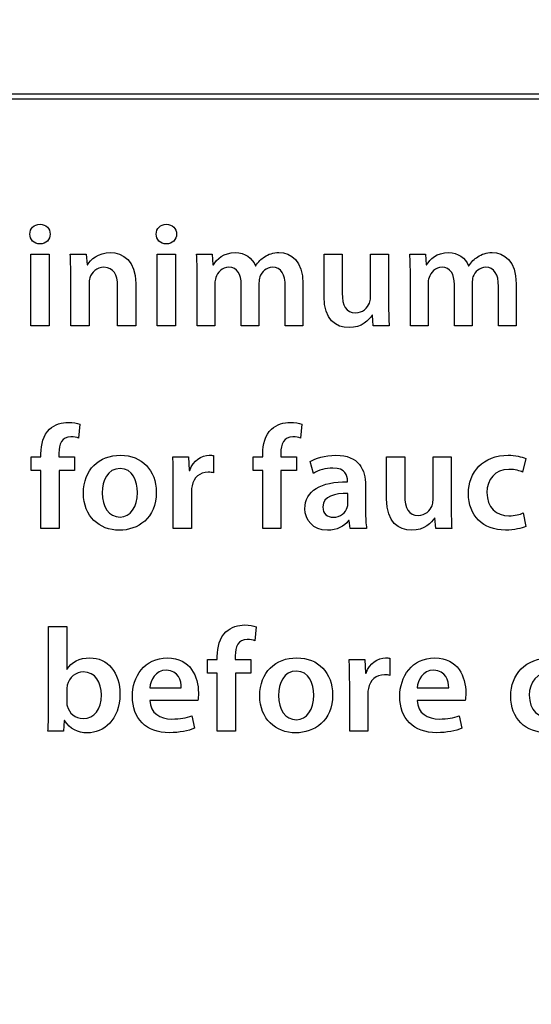
# Model space of a CAD drawing. Units: millimetres. Extents: x 94 to 974, y 102 to 692.
# Drawn here: x 162 to 201, y 468 to 542 of the extents above; entities that cross this region are included whole.
import ezdxf

# ---------------------------------------------------------------- set-up
doc = ezdxf.new("R2010")
doc.units = ezdxf.units.MM
doc.header["$LTSCALE"] = 1.5
doc.header["$MEASUREMENT"] = 0

msp = doc.modelspace()

# ---------------------------------------------------------------- linework, layer by layer
at = {"lineweight": -3}
for points, knots in [([(94.358, 691.572), (94.358, 691.572), (974.358, 691.572), (974.358, 691.572), (974.358, 691.572), (974.358, 691.572), (974.358, 101.572), (974.358, 101.572), (974.358, 101.572), (974.358, 101.572), (94.358, 101.572), (94.358, 101.572), (94.358, 101.572), (94.358, 101.572), (94.358, 691.572), (94.358, 691.572)], [0, 0, 0, 0, 0.25, 0.25, 0.25, 0.25, 0.5, 0.5, 0.5, 0.5, 0.75, 0.75, 0.75, 0.75, 1, 1, 1, 1]), ([(114.359, 535.945), (114.359, 535.945), (294.783, 535.945), (294.783, 535.945), (294.783, 535.945), (294.783, 535.945), (294.783, 535.593), (294.783, 535.593), (294.783, 535.593), (294.783, 535.593), (114.359, 535.593), (114.359, 535.593), (114.359, 535.593), (114.359, 535.593), (114.359, 535.945), (114.359, 535.945)], [0, 0, 0, 0, 0.25, 0.25, 0.25, 0.25, 0.5, 0.5, 0.5, 0.5, 0.75, 0.75, 0.75, 0.75, 1, 1, 1, 1]), ([(163.964, 526.193), (163.511, 526.193), (163.202, 525.873), (163.202, 525.454), (163.202, 525.454), (163.202, 525.046), (163.5, 524.726), (163.953, 524.726), (163.953, 524.726), (164.427, 524.726), (164.725, 525.046), (164.725, 525.454), (164.725, 525.454), (164.714, 525.873), (164.427, 526.193), (163.964, 526.193)], [0, 0, 0, 0, 0.25, 0.25, 0.25, 0.25, 0.5, 0.5, 0.5, 0.5, 0.75, 0.75, 0.75, 0.75, 1, 1, 1, 1]), ([(173.43, 526.193), (172.977, 526.193), (172.669, 525.873), (172.669, 525.454), (172.669, 525.454), (172.669, 525.046), (172.966, 524.726), (173.419, 524.726), (173.419, 524.726), (173.894, 524.726), (174.191, 525.046), (174.191, 525.454), (174.191, 525.454), (174.181, 525.873), (173.894, 526.193), (173.43, 526.193)], [0, 0, 0, 0, 0.25, 0.25, 0.25, 0.25, 0.5, 0.5, 0.5, 0.5, 0.75, 0.75, 0.75, 0.75, 1, 1, 1, 1]), ([(164.648, 523.953), (164.648, 523.953), (163.279, 523.953), (163.279, 523.953), (163.279, 523.953), (163.279, 523.953), (163.279, 518.579), (163.279, 518.579), (163.279, 518.579), (163.279, 518.579), (164.648, 518.579), (164.648, 518.579), (164.648, 518.579), (164.648, 518.579), (164.648, 523.953), (164.648, 523.953)], [0, 0, 0, 0, 0.25, 0.25, 0.25, 0.25, 0.5, 0.5, 0.5, 0.5, 0.75, 0.75, 0.75, 0.75, 1, 1, 1, 1]), ([(166.269, 518.579), (166.269, 518.579), (167.638, 518.579), (167.638, 518.579), (167.638, 518.579), (167.638, 518.579), (167.638, 521.735), (167.638, 521.735), (167.638, 521.735), (167.638, 521.89), (167.649, 522.055), (167.693, 522.177), (167.693, 522.177), (167.836, 522.585), (168.212, 522.971), (168.752, 522.971), (168.752, 522.971), (169.492, 522.971), (169.779, 522.386), (169.779, 521.614), (169.779, 521.614), (169.779, 521.614), (169.779, 518.579), (169.779, 518.579), (169.779, 518.579), (169.779, 518.579), (171.136, 518.579), (171.136, 518.579), (171.136, 518.579), (171.136, 518.579), (171.136, 521.768), (171.136, 521.768), (171.136, 521.768), (171.136, 523.468), (170.165, 524.075), (169.227, 524.075), (169.227, 524.075), (168.333, 524.075), (167.748, 523.567), (167.516, 523.148), (167.516, 523.148), (167.516, 523.148), (167.483, 523.148), (167.483, 523.148), (167.483, 523.148), (167.483, 523.148), (167.417, 523.953), (167.417, 523.953), (167.417, 523.953), (167.417, 523.953), (166.225, 523.953), (166.225, 523.953), (166.225, 523.953), (166.258, 523.49), (166.269, 522.971), (166.269, 522.353), (166.269, 522.353), (166.269, 522.353), (166.269, 518.579), (166.269, 518.579)], [0, 0, 0, 0, 0.066667, 0.066667, 0.066667, 0.066667, 0.133333, 0.133333, 0.133333, 0.133333, 0.2, 0.2, 0.2, 0.2, 0.266667, 0.266667, 0.266667, 0.266667, 0.333333, 0.333333, 0.333333, 0.333333, 0.4, 0.4, 0.4, 0.4, 0.466667, 0.466667, 0.466667, 0.466667, 0.533333, 0.533333, 0.533333, 0.533333, 0.6, 0.6, 0.6, 0.6, 0.666667, 0.666667, 0.666667, 0.666667, 0.733333, 0.733333, 0.733333, 0.733333, 0.8, 0.8, 0.8, 0.8, 0.866667, 0.866667, 0.866667, 0.866667, 0.933333, 0.933333, 0.933333, 0.933333, 1, 1, 1, 1]), ([(174.114, 523.953), (174.114, 523.953), (172.746, 523.953), (172.746, 523.953), (172.746, 523.953), (172.746, 523.953), (172.746, 518.579), (172.746, 518.579), (172.746, 518.579), (172.746, 518.579), (174.114, 518.579), (174.114, 518.579), (174.114, 518.579), (174.114, 518.579), (174.114, 523.953), (174.114, 523.953)], [0, 0, 0, 0, 0.25, 0.25, 0.25, 0.25, 0.5, 0.5, 0.5, 0.5, 0.75, 0.75, 0.75, 0.75, 1, 1, 1, 1]), ([(175.736, 518.579), (175.736, 518.579), (177.06, 518.579), (177.06, 518.579), (177.06, 518.579), (177.06, 518.579), (177.06, 521.757), (177.06, 521.757), (177.06, 521.757), (177.06, 521.912), (177.082, 522.066), (177.137, 522.199), (177.137, 522.199), (177.259, 522.574), (177.601, 522.971), (178.108, 522.971), (178.108, 522.971), (178.737, 522.971), (179.035, 522.442), (179.035, 521.691), (179.035, 521.691), (179.035, 521.691), (179.035, 518.579), (179.035, 518.579), (179.035, 518.579), (179.035, 518.579), (180.359, 518.579), (180.359, 518.579), (180.359, 518.579), (180.359, 518.579), (180.359, 521.801), (180.359, 521.801), (180.359, 521.801), (180.359, 521.956), (180.392, 522.121), (180.426, 522.254), (180.426, 522.254), (180.569, 522.64), (180.911, 522.971), (181.375, 522.971), (181.375, 522.971), (182.026, 522.971), (182.335, 522.442), (182.335, 521.548), (182.335, 521.548), (182.335, 521.548), (182.335, 518.579), (182.335, 518.579), (182.335, 518.579), (182.335, 518.579), (183.659, 518.579), (183.659, 518.579), (183.659, 518.579), (183.659, 518.579), (183.659, 521.746), (183.659, 521.746), (183.659, 521.746), (183.659, 523.468), (182.754, 524.075), (181.86, 524.075), (181.86, 524.075), (181.419, 524.075), (181.077, 523.964), (180.779, 523.755), (180.779, 523.755), (180.525, 523.6), (180.304, 523.379), (180.117, 523.082), (180.117, 523.082), (180.117, 523.082), (180.095, 523.082), (180.095, 523.082), (180.095, 523.082), (179.863, 523.677), (179.311, 524.075), (178.605, 524.075), (178.605, 524.075), (177.7, 524.075), (177.214, 523.578), (176.95, 523.159), (176.95, 523.159), (176.95, 523.159), (176.917, 523.159), (176.917, 523.159), (176.917, 523.159), (176.917, 523.159), (176.861, 523.953), (176.861, 523.953), (176.861, 523.953), (176.861, 523.953), (175.692, 523.953), (175.692, 523.953), (175.692, 523.953), (175.725, 523.49), (175.736, 522.971), (175.736, 522.353), (175.736, 522.353), (175.736, 522.353), (175.736, 518.579), (175.736, 518.579)], [0, 0, 0, 0, 0.04, 0.04, 0.04, 0.04, 0.08, 0.08, 0.08, 0.08, 0.12, 0.12, 0.12, 0.12, 0.16, 0.16, 0.16, 0.16, 0.2, 0.2, 0.2, 0.2, 0.24, 0.24, 0.24, 0.24, 0.28, 0.28, 0.28, 0.28, 0.32, 0.32, 0.32, 0.32, 0.36, 0.36, 0.36, 0.36, 0.4, 0.4, 0.4, 0.4, 0.44, 0.44, 0.44, 0.44, 0.48, 0.48, 0.48, 0.48, 0.52, 0.52, 0.52, 0.52, 0.56, 0.56, 0.56, 0.56, 0.6, 0.6, 0.6, 0.6, 0.64, 0.64, 0.64, 0.64, 0.68, 0.68, 0.68, 0.68, 0.72, 0.72, 0.72, 0.72, 0.76, 0.76, 0.76, 0.76, 0.8, 0.8, 0.8, 0.8, 0.84, 0.84, 0.84, 0.84, 0.88, 0.88, 0.88, 0.88, 0.92, 0.92, 0.92, 0.92, 0.96, 0.96, 0.96, 0.96, 1, 1, 1, 1]), ([(190.069, 523.953), (190.069, 523.953), (188.711, 523.953), (188.711, 523.953), (188.711, 523.953), (188.711, 523.953), (188.711, 520.709), (188.711, 520.709), (188.711, 520.709), (188.711, 520.555), (188.678, 520.411), (188.634, 520.29), (188.634, 520.29), (188.491, 519.947), (188.138, 519.561), (187.597, 519.561), (187.597, 519.561), (186.88, 519.561), (186.593, 520.135), (186.593, 521.029), (186.593, 521.029), (186.593, 521.029), (186.593, 523.953), (186.593, 523.953), (186.593, 523.953), (186.593, 523.953), (185.235, 523.953), (185.235, 523.953), (185.235, 523.953), (185.235, 523.953), (185.235, 520.797), (185.235, 520.797), (185.235, 520.797), (185.235, 519.043), (186.129, 518.458), (187.111, 518.458), (187.111, 518.458), (188.071, 518.458), (188.601, 519.009), (188.833, 519.396), (188.833, 519.396), (188.833, 519.396), (188.855, 519.396), (188.855, 519.396), (188.855, 519.396), (188.855, 519.396), (188.921, 518.579), (188.921, 518.579), (188.921, 518.579), (188.921, 518.579), (190.113, 518.579), (190.113, 518.579), (190.113, 518.579), (190.091, 519.021), (190.069, 519.55), (190.069, 520.19), (190.069, 520.19), (190.069, 520.19), (190.069, 523.953), (190.069, 523.953)], [0, 0, 0, 0, 0.066667, 0.066667, 0.066667, 0.066667, 0.133333, 0.133333, 0.133333, 0.133333, 0.2, 0.2, 0.2, 0.2, 0.266667, 0.266667, 0.266667, 0.266667, 0.333333, 0.333333, 0.333333, 0.333333, 0.4, 0.4, 0.4, 0.4, 0.466667, 0.466667, 0.466667, 0.466667, 0.533333, 0.533333, 0.533333, 0.533333, 0.6, 0.6, 0.6, 0.6, 0.666667, 0.666667, 0.666667, 0.666667, 0.733333, 0.733333, 0.733333, 0.733333, 0.8, 0.8, 0.8, 0.8, 0.866667, 0.866667, 0.866667, 0.866667, 0.933333, 0.933333, 0.933333, 0.933333, 1, 1, 1, 1]), ([(191.701, 518.579), (191.701, 518.579), (193.025, 518.579), (193.025, 518.579), (193.025, 518.579), (193.025, 518.579), (193.025, 521.757), (193.025, 521.757), (193.025, 521.757), (193.025, 521.912), (193.047, 522.066), (193.102, 522.199), (193.102, 522.199), (193.224, 522.574), (193.566, 522.971), (194.073, 522.971), (194.073, 522.971), (194.702, 522.971), (195, 522.442), (195, 521.691), (195, 521.691), (195, 521.691), (195, 518.579), (195, 518.579), (195, 518.579), (195, 518.579), (196.324, 518.579), (196.324, 518.579), (196.324, 518.579), (196.324, 518.579), (196.324, 521.801), (196.324, 521.801), (196.324, 521.801), (196.324, 521.956), (196.357, 522.121), (196.391, 522.254), (196.391, 522.254), (196.534, 522.64), (196.876, 522.971), (197.34, 522.971), (197.34, 522.971), (197.991, 522.971), (198.3, 522.442), (198.3, 521.548), (198.3, 521.548), (198.3, 521.548), (198.3, 518.579), (198.3, 518.579), (198.3, 518.579), (198.3, 518.579), (199.624, 518.579), (199.624, 518.579), (199.624, 518.579), (199.624, 518.579), (199.624, 521.746), (199.624, 521.746), (199.624, 521.746), (199.624, 523.468), (198.719, 524.075), (197.825, 524.075), (197.825, 524.075), (197.384, 524.075), (197.042, 523.964), (196.744, 523.755), (196.744, 523.755), (196.49, 523.6), (196.269, 523.379), (196.082, 523.082), (196.082, 523.082), (196.082, 523.082), (196.06, 523.082), (196.06, 523.082), (196.06, 523.082), (195.828, 523.677), (195.276, 524.075), (194.57, 524.075), (194.57, 524.075), (193.665, 524.075), (193.179, 523.578), (192.915, 523.159), (192.915, 523.159), (192.915, 523.159), (192.882, 523.159), (192.882, 523.159), (192.882, 523.159), (192.882, 523.159), (192.826, 523.953), (192.826, 523.953), (192.826, 523.953), (192.826, 523.953), (191.657, 523.953), (191.657, 523.953), (191.657, 523.953), (191.69, 523.49), (191.701, 522.971), (191.701, 522.353), (191.701, 522.353), (191.701, 522.353), (191.701, 518.579), (191.701, 518.579)], [0, 0, 0, 0, 0.04, 0.04, 0.04, 0.04, 0.08, 0.08, 0.08, 0.08, 0.12, 0.12, 0.12, 0.12, 0.16, 0.16, 0.16, 0.16, 0.2, 0.2, 0.2, 0.2, 0.24, 0.24, 0.24, 0.24, 0.28, 0.28, 0.28, 0.28, 0.32, 0.32, 0.32, 0.32, 0.36, 0.36, 0.36, 0.36, 0.4, 0.4, 0.4, 0.4, 0.44, 0.44, 0.44, 0.44, 0.48, 0.48, 0.48, 0.48, 0.52, 0.52, 0.52, 0.52, 0.56, 0.56, 0.56, 0.56, 0.6, 0.6, 0.6, 0.6, 0.64, 0.64, 0.64, 0.64, 0.68, 0.68, 0.68, 0.68, 0.72, 0.72, 0.72, 0.72, 0.76, 0.76, 0.76, 0.76, 0.8, 0.8, 0.8, 0.8, 0.84, 0.84, 0.84, 0.84, 0.88, 0.88, 0.88, 0.88, 0.92, 0.92, 0.92, 0.92, 0.96, 0.96, 0.96, 0.96, 1, 1, 1, 1]), ([(165.387, 503.409), (165.387, 503.409), (165.387, 507.768), (165.387, 507.768), (165.387, 507.768), (165.387, 507.768), (166.557, 507.768), (166.557, 507.768), (166.557, 507.768), (166.557, 507.768), (166.557, 508.783), (166.557, 508.783), (166.557, 508.783), (166.557, 508.783), (165.376, 508.783), (165.376, 508.783), (165.376, 508.783), (165.376, 508.783), (165.376, 509.059), (165.376, 509.059), (165.376, 509.059), (165.376, 509.721), (165.608, 510.284), (166.281, 510.284), (166.281, 510.284), (166.524, 510.284), (166.711, 510.24), (166.855, 510.184), (166.855, 510.184), (166.855, 510.184), (166.954, 511.233), (166.954, 511.233), (166.954, 511.233), (166.733, 511.31), (166.447, 511.365), (166.082, 511.365), (166.082, 511.365), (165.619, 511.365), (165.078, 511.222), (164.681, 510.846), (164.681, 510.846), (164.217, 510.405), (164.03, 509.71), (164.03, 509.015), (164.03, 509.015), (164.03, 509.015), (164.03, 508.783), (164.03, 508.783), (164.03, 508.783), (164.03, 508.783), (163.302, 508.783), (163.302, 508.783), (163.302, 508.783), (163.302, 508.783), (163.302, 507.768), (163.302, 507.768), (163.302, 507.768), (163.302, 507.768), (164.03, 507.768), (164.03, 507.768), (164.03, 507.768), (164.03, 507.768), (164.03, 503.409), (164.03, 503.409), (164.03, 503.409), (164.03, 503.409), (165.387, 503.409), (165.387, 503.409)], [0, 0, 0, 0, 0.058824, 0.058824, 0.058824, 0.058824, 0.117647, 0.117647, 0.117647, 0.117647, 0.176471, 0.176471, 0.176471, 0.176471, 0.235294, 0.235294, 0.235294, 0.235294, 0.294118, 0.294118, 0.294118, 0.294118, 0.352941, 0.352941, 0.352941, 0.352941, 0.411765, 0.411765, 0.411765, 0.411765, 0.470588, 0.470588, 0.470588, 0.470588, 0.529412, 0.529412, 0.529412, 0.529412, 0.588235, 0.588235, 0.588235, 0.588235, 0.647059, 0.647059, 0.647059, 0.647059, 0.705882, 0.705882, 0.705882, 0.705882, 0.764706, 0.764706, 0.764706, 0.764706, 0.823529, 0.823529, 0.823529, 0.823529, 0.882353, 0.882353, 0.882353, 0.882353, 0.941176, 0.941176, 0.941176, 0.941176, 1, 1, 1, 1]), ([(182.003, 503.409), (182.003, 503.409), (182.003, 507.768), (182.003, 507.768), (182.003, 507.768), (182.003, 507.768), (183.172, 507.768), (183.172, 507.768), (183.172, 507.768), (183.172, 507.768), (183.172, 508.783), (183.172, 508.783), (183.172, 508.783), (183.172, 508.783), (181.992, 508.783), (181.992, 508.783), (181.992, 508.783), (181.992, 508.783), (181.992, 509.059), (181.992, 509.059), (181.992, 509.059), (181.992, 509.721), (182.223, 510.284), (182.897, 510.284), (182.897, 510.284), (183.14, 510.284), (183.327, 510.24), (183.471, 510.184), (183.471, 510.184), (183.471, 510.184), (183.57, 511.233), (183.57, 511.233), (183.57, 511.233), (183.349, 511.31), (183.062, 511.365), (182.698, 511.365), (182.698, 511.365), (182.235, 511.365), (181.694, 511.222), (181.297, 510.846), (181.297, 510.846), (180.833, 510.405), (180.646, 509.71), (180.646, 509.015), (180.646, 509.015), (180.646, 509.015), (180.646, 508.783), (180.646, 508.783), (180.646, 508.783), (180.646, 508.783), (179.917, 508.783), (179.917, 508.783), (179.917, 508.783), (179.917, 508.783), (179.917, 507.768), (179.917, 507.768), (179.917, 507.768), (179.917, 507.768), (180.646, 507.768), (180.646, 507.768), (180.646, 507.768), (180.646, 507.768), (180.646, 503.409), (180.646, 503.409), (180.646, 503.409), (180.646, 503.409), (182.003, 503.409), (182.003, 503.409)], [0, 0, 0, 0, 0.058824, 0.058824, 0.058824, 0.058824, 0.117647, 0.117647, 0.117647, 0.117647, 0.176471, 0.176471, 0.176471, 0.176471, 0.235294, 0.235294, 0.235294, 0.235294, 0.294118, 0.294118, 0.294118, 0.294118, 0.352941, 0.352941, 0.352941, 0.352941, 0.411765, 0.411765, 0.411765, 0.411765, 0.470588, 0.470588, 0.470588, 0.470588, 0.529412, 0.529412, 0.529412, 0.529412, 0.588235, 0.588235, 0.588235, 0.588235, 0.647059, 0.647059, 0.647059, 0.647059, 0.705882, 0.705882, 0.705882, 0.705882, 0.764706, 0.764706, 0.764706, 0.764706, 0.823529, 0.823529, 0.823529, 0.823529, 0.882353, 0.882353, 0.882353, 0.882353, 0.941176, 0.941176, 0.941176, 0.941176, 1, 1, 1, 1]), ([(169.999, 508.904), (168.377, 508.904), (167.218, 507.823), (167.218, 506.057), (167.218, 506.057), (167.218, 504.336), (168.388, 503.287), (169.911, 503.287), (169.911, 503.287), (171.279, 503.287), (172.67, 504.17), (172.67, 506.146), (172.67, 506.146), (172.67, 507.779), (171.599, 508.904), (169.999, 508.904)], [0, 0, 0, 0, 0.25, 0.25, 0.25, 0.25, 0.5, 0.5, 0.5, 0.5, 0.75, 0.75, 0.75, 0.75, 1, 1, 1, 1]), ([(173.948, 503.409), (173.948, 503.409), (175.306, 503.409), (175.306, 503.409), (175.306, 503.409), (175.306, 503.409), (175.306, 506.19), (175.306, 506.19), (175.306, 506.19), (175.306, 506.344), (175.328, 506.487), (175.35, 506.609), (175.35, 506.609), (175.471, 507.216), (175.913, 507.635), (176.564, 507.635), (176.564, 507.635), (176.729, 507.635), (176.851, 507.613), (176.961, 507.591), (176.961, 507.591), (176.961, 507.591), (176.961, 508.871), (176.961, 508.871), (176.961, 508.871), (176.851, 508.893), (176.773, 508.904), (176.641, 508.904), (176.641, 508.904), (176.067, 508.904), (175.438, 508.518), (175.173, 507.756), (175.173, 507.756), (175.173, 507.756), (175.129, 507.756), (175.129, 507.756), (175.129, 507.756), (175.129, 507.756), (175.085, 508.783), (175.085, 508.783), (175.085, 508.783), (175.085, 508.783), (173.904, 508.783), (173.904, 508.783), (173.904, 508.783), (173.938, 508.297), (173.948, 507.779), (173.948, 507.05), (173.948, 507.05), (173.948, 507.05), (173.948, 503.409), (173.948, 503.409)], [0, 0, 0, 0, 0.076923, 0.076923, 0.076923, 0.076923, 0.153846, 0.153846, 0.153846, 0.153846, 0.230769, 0.230769, 0.230769, 0.230769, 0.307692, 0.307692, 0.307692, 0.307692, 0.384615, 0.384615, 0.384615, 0.384615, 0.461538, 0.461538, 0.461538, 0.461538, 0.538462, 0.538462, 0.538462, 0.538462, 0.615385, 0.615385, 0.615385, 0.615385, 0.692308, 0.692308, 0.692308, 0.692308, 0.769231, 0.769231, 0.769231, 0.769231, 0.846154, 0.846154, 0.846154, 0.846154, 0.923077, 0.923077, 0.923077, 0.923077, 1, 1, 1, 1]), ([(188.425, 503.409), (188.37, 503.74), (188.347, 504.214), (188.347, 504.7), (188.347, 504.7), (188.347, 504.7), (188.347, 506.642), (188.347, 506.642), (188.347, 506.642), (188.347, 507.812), (187.851, 508.904), (186.13, 508.904), (186.13, 508.904), (185.28, 508.904), (184.584, 508.673), (184.187, 508.43), (184.187, 508.43), (184.187, 508.43), (184.452, 507.547), (184.452, 507.547), (184.452, 507.547), (184.816, 507.779), (185.368, 507.944), (185.898, 507.944), (185.898, 507.944), (186.847, 507.944), (186.99, 507.359), (186.99, 507.006), (186.99, 507.006), (186.99, 507.006), (186.99, 506.918), (186.99, 506.918), (186.99, 506.918), (185.004, 506.929), (183.801, 506.245), (183.801, 504.888), (183.801, 504.888), (183.801, 504.071), (184.408, 503.287), (185.489, 503.287), (185.489, 503.287), (186.185, 503.287), (186.747, 503.585), (187.078, 504.005), (187.078, 504.005), (187.078, 504.005), (187.112, 504.005), (187.112, 504.005), (187.112, 504.005), (187.112, 504.005), (187.2, 503.409), (187.2, 503.409), (187.2, 503.409), (187.2, 503.409), (188.425, 503.409), (188.425, 503.409)], [0, 0, 0, 0, 0.071429, 0.071429, 0.071429, 0.071429, 0.142857, 0.142857, 0.142857, 0.142857, 0.214286, 0.214286, 0.214286, 0.214286, 0.285714, 0.285714, 0.285714, 0.285714, 0.357143, 0.357143, 0.357143, 0.357143, 0.428571, 0.428571, 0.428571, 0.428571, 0.5, 0.5, 0.5, 0.5, 0.571429, 0.571429, 0.571429, 0.571429, 0.642857, 0.642857, 0.642857, 0.642857, 0.714286, 0.714286, 0.714286, 0.714286, 0.785714, 0.785714, 0.785714, 0.785714, 0.857143, 0.857143, 0.857143, 0.857143, 0.928571, 0.928571, 0.928571, 0.928571, 1, 1, 1, 1]), ([(194.758, 508.783), (194.758, 508.783), (193.4, 508.783), (193.4, 508.783), (193.4, 508.783), (193.4, 508.783), (193.4, 505.538), (193.4, 505.538), (193.4, 505.538), (193.4, 505.384), (193.367, 505.241), (193.323, 505.119), (193.323, 505.119), (193.18, 504.777), (192.827, 504.391), (192.286, 504.391), (192.286, 504.391), (191.569, 504.391), (191.282, 504.965), (191.282, 505.858), (191.282, 505.858), (191.282, 505.858), (191.282, 508.783), (191.282, 508.783), (191.282, 508.783), (191.282, 508.783), (189.924, 508.783), (189.924, 508.783), (189.924, 508.783), (189.924, 508.783), (189.924, 505.627), (189.924, 505.627), (189.924, 505.627), (189.924, 503.872), (190.818, 503.287), (191.8, 503.287), (191.8, 503.287), (192.76, 503.287), (193.29, 503.839), (193.522, 504.225), (193.522, 504.225), (193.522, 504.225), (193.544, 504.225), (193.544, 504.225), (193.544, 504.225), (193.544, 504.225), (193.61, 503.409), (193.61, 503.409), (193.61, 503.409), (193.61, 503.409), (194.802, 503.409), (194.802, 503.409), (194.802, 503.409), (194.78, 503.85), (194.758, 504.38), (194.758, 505.02), (194.758, 505.02), (194.758, 505.02), (194.758, 508.783), (194.758, 508.783)], [0, 0, 0, 0, 0.066667, 0.066667, 0.066667, 0.066667, 0.133333, 0.133333, 0.133333, 0.133333, 0.2, 0.2, 0.2, 0.2, 0.266667, 0.266667, 0.266667, 0.266667, 0.333333, 0.333333, 0.333333, 0.333333, 0.4, 0.4, 0.4, 0.4, 0.466667, 0.466667, 0.466667, 0.466667, 0.533333, 0.533333, 0.533333, 0.533333, 0.6, 0.6, 0.6, 0.6, 0.666667, 0.666667, 0.666667, 0.666667, 0.733333, 0.733333, 0.733333, 0.733333, 0.8, 0.8, 0.8, 0.8, 0.866667, 0.866667, 0.866667, 0.866667, 0.933333, 0.933333, 0.933333, 0.933333, 1, 1, 1, 1]), ([(200.153, 504.579), (199.888, 504.468), (199.557, 504.369), (199.082, 504.369), (199.082, 504.369), (198.155, 504.369), (197.438, 504.998), (197.438, 506.101), (197.438, 506.101), (197.427, 507.083), (198.045, 507.845), (199.082, 507.845), (199.082, 507.845), (199.568, 507.845), (199.888, 507.734), (200.109, 507.635), (200.109, 507.635), (200.109, 507.635), (200.351, 508.65), (200.351, 508.65), (200.351, 508.65), (200.042, 508.794), (199.535, 508.904), (199.038, 508.904), (199.038, 508.904), (197.151, 508.904), (196.048, 507.646), (196.048, 506.035), (196.048, 506.035), (196.048, 504.369), (197.14, 503.298), (198.818, 503.298), (198.818, 503.298), (199.491, 503.298), (200.053, 503.442), (200.34, 503.574), (200.34, 503.574), (200.34, 503.574), (200.153, 504.579), (200.153, 504.579)], [0, 0, 0, 0, 0.1, 0.1, 0.1, 0.1, 0.2, 0.2, 0.2, 0.2, 0.3, 0.3, 0.3, 0.3, 0.4, 0.4, 0.4, 0.4, 0.5, 0.5, 0.5, 0.5, 0.6, 0.6, 0.6, 0.6, 0.7, 0.7, 0.7, 0.7, 0.8, 0.8, 0.8, 0.8, 0.9, 0.9, 0.9, 0.9, 1, 1, 1, 1]), ([(169.966, 507.911), (170.893, 507.911), (171.268, 506.951), (171.268, 506.112), (171.268, 506.112), (171.268, 505.031), (170.728, 504.27), (169.955, 504.27), (169.955, 504.27), (169.127, 504.27), (168.62, 505.053), (168.62, 506.09), (168.62, 506.09), (168.62, 506.984), (169.006, 507.911), (169.966, 507.911)], [0, 0, 0, 0, 0.25, 0.25, 0.25, 0.25, 0.5, 0.5, 0.5, 0.5, 0.75, 0.75, 0.75, 0.75, 1, 1, 1, 1]), ([(187.023, 505.296), (187.023, 505.208), (187.012, 505.097), (186.979, 504.998), (186.979, 504.998), (186.858, 504.612), (186.46, 504.259), (185.92, 504.259), (185.92, 504.259), (185.489, 504.259), (185.147, 504.501), (185.147, 505.031), (185.147, 505.031), (185.147, 505.847), (186.063, 506.057), (187.023, 506.035), (187.023, 506.035), (187.023, 506.035), (187.023, 505.296), (187.023, 505.296)], [0, 0, 0, 0, 0.2, 0.2, 0.2, 0.2, 0.4, 0.4, 0.4, 0.4, 0.6, 0.6, 0.6, 0.6, 0.8, 0.8, 0.8, 0.8, 1, 1, 1, 1]), ([(178.594, 488.238), (178.594, 488.238), (178.594, 492.597), (178.594, 492.597), (178.594, 492.597), (178.594, 492.597), (179.764, 492.597), (179.764, 492.597), (179.764, 492.597), (179.764, 492.597), (179.764, 493.612), (179.764, 493.612), (179.764, 493.612), (179.764, 493.612), (178.583, 493.612), (178.583, 493.612), (178.583, 493.612), (178.583, 493.612), (178.583, 493.888), (178.583, 493.888), (178.583, 493.888), (178.583, 494.55), (178.815, 495.113), (179.488, 495.113), (179.488, 495.113), (179.731, 495.113), (179.918, 495.069), (180.062, 495.014), (180.062, 495.014), (180.062, 495.014), (180.161, 496.062), (180.161, 496.062), (180.161, 496.062), (179.94, 496.139), (179.654, 496.195), (179.289, 496.195), (179.289, 496.195), (178.826, 496.195), (178.285, 496.051), (177.888, 495.676), (177.888, 495.676), (177.424, 495.234), (177.237, 494.539), (177.237, 493.844), (177.237, 493.844), (177.237, 493.844), (177.237, 493.612), (177.237, 493.612), (177.237, 493.612), (177.237, 493.612), (176.509, 493.612), (176.509, 493.612), (176.509, 493.612), (176.509, 493.612), (176.509, 492.597), (176.509, 492.597), (176.509, 492.597), (176.509, 492.597), (177.237, 492.597), (177.237, 492.597), (177.237, 492.597), (177.237, 492.597), (177.237, 488.238), (177.237, 488.238), (177.237, 488.238), (177.237, 488.238), (178.594, 488.238), (178.594, 488.238)], [0, 0, 0, 0, 0.058824, 0.058824, 0.058824, 0.058824, 0.117647, 0.117647, 0.117647, 0.117647, 0.176471, 0.176471, 0.176471, 0.176471, 0.235294, 0.235294, 0.235294, 0.235294, 0.294118, 0.294118, 0.294118, 0.294118, 0.352941, 0.352941, 0.352941, 0.352941, 0.411765, 0.411765, 0.411765, 0.411765, 0.470588, 0.470588, 0.470588, 0.470588, 0.529412, 0.529412, 0.529412, 0.529412, 0.588235, 0.588235, 0.588235, 0.588235, 0.647059, 0.647059, 0.647059, 0.647059, 0.705882, 0.705882, 0.705882, 0.705882, 0.764706, 0.764706, 0.764706, 0.764706, 0.823529, 0.823529, 0.823529, 0.823529, 0.882353, 0.882353, 0.882353, 0.882353, 0.941176, 0.941176, 0.941176, 0.941176, 1, 1, 1, 1]), ([(165.718, 488.238), (165.718, 488.238), (165.784, 489.044), (165.784, 489.044), (165.784, 489.044), (165.784, 489.044), (165.806, 489.044), (165.806, 489.044), (165.806, 489.044), (166.193, 488.382), (166.811, 488.117), (167.506, 488.117), (167.506, 488.117), (168.72, 488.117), (169.945, 489.077), (169.945, 491.008), (169.945, 491.008), (169.956, 492.641), (169.018, 493.734), (167.705, 493.734), (167.705, 493.734), (166.899, 493.734), (166.314, 493.392), (165.983, 492.873), (165.983, 492.873), (165.983, 492.873), (165.961, 492.873), (165.961, 492.873), (165.961, 492.873), (165.961, 492.873), (165.961, 496.073), (165.961, 496.073), (165.961, 496.073), (165.961, 496.073), (164.604, 496.073), (164.604, 496.073), (164.604, 496.073), (164.604, 496.073), (164.604, 489.75), (164.604, 489.75), (164.604, 489.75), (164.604, 489.198), (164.581, 488.603), (164.56, 488.238), (164.56, 488.238), (164.56, 488.238), (165.718, 488.238), (165.718, 488.238)], [0, 0, 0, 0, 0.083333, 0.083333, 0.083333, 0.083333, 0.166667, 0.166667, 0.166667, 0.166667, 0.25, 0.25, 0.25, 0.25, 0.333333, 0.333333, 0.333333, 0.333333, 0.416667, 0.416667, 0.416667, 0.416667, 0.5, 0.5, 0.5, 0.5, 0.583333, 0.583333, 0.583333, 0.583333, 0.666667, 0.666667, 0.666667, 0.666667, 0.75, 0.75, 0.75, 0.75, 0.833333, 0.833333, 0.833333, 0.833333, 0.916667, 0.916667, 0.916667, 0.916667, 1, 1, 1, 1]), ([(175.781, 490.545), (175.803, 490.666), (175.825, 490.865), (175.825, 491.119), (175.825, 491.119), (175.825, 492.299), (175.251, 493.734), (173.508, 493.734), (173.508, 493.734), (171.786, 493.734), (170.881, 492.332), (170.881, 490.843), (170.881, 490.843), (170.881, 489.198), (171.908, 488.128), (173.651, 488.128), (173.651, 488.128), (174.424, 488.128), (175.064, 488.271), (175.527, 488.459), (175.527, 488.459), (175.527, 488.459), (175.329, 489.397), (175.329, 489.397), (175.329, 489.397), (174.92, 489.242), (174.468, 489.154), (173.839, 489.154), (173.839, 489.154), (172.978, 489.154), (172.217, 489.573), (172.183, 490.545), (172.183, 490.545), (172.183, 490.545), (175.781, 490.545), (175.781, 490.545)], [0, 0, 0, 0, 0.111111, 0.111111, 0.111111, 0.111111, 0.222222, 0.222222, 0.222222, 0.222222, 0.333333, 0.333333, 0.333333, 0.333333, 0.444444, 0.444444, 0.444444, 0.444444, 0.555556, 0.555556, 0.555556, 0.555556, 0.666667, 0.666667, 0.666667, 0.666667, 0.777778, 0.777778, 0.777778, 0.777778, 0.888889, 0.888889, 0.888889, 0.888889, 1, 1, 1, 1]), ([(183.206, 493.734), (181.584, 493.734), (180.425, 492.652), (180.425, 490.887), (180.425, 490.887), (180.425, 489.165), (181.595, 488.117), (183.118, 488.117), (183.118, 488.117), (184.486, 488.117), (185.877, 489), (185.877, 490.975), (185.877, 490.975), (185.877, 492.608), (184.806, 493.734), (183.206, 493.734)], [0, 0, 0, 0, 0.25, 0.25, 0.25, 0.25, 0.5, 0.5, 0.5, 0.5, 0.75, 0.75, 0.75, 0.75, 1, 1, 1, 1]), ([(187.155, 488.238), (187.155, 488.238), (188.513, 488.238), (188.513, 488.238), (188.513, 488.238), (188.513, 488.238), (188.513, 491.019), (188.513, 491.019), (188.513, 491.019), (188.513, 491.174), (188.535, 491.317), (188.557, 491.439), (188.557, 491.439), (188.678, 492.045), (189.12, 492.465), (189.771, 492.465), (189.771, 492.465), (189.936, 492.465), (190.058, 492.443), (190.168, 492.421), (190.168, 492.421), (190.168, 492.421), (190.168, 493.701), (190.168, 493.701), (190.168, 493.701), (190.058, 493.723), (189.98, 493.734), (189.848, 493.734), (189.848, 493.734), (189.274, 493.734), (188.645, 493.347), (188.38, 492.586), (188.38, 492.586), (188.38, 492.586), (188.336, 492.586), (188.336, 492.586), (188.336, 492.586), (188.336, 492.586), (188.292, 493.612), (188.292, 493.612), (188.292, 493.612), (188.292, 493.612), (187.111, 493.612), (187.111, 493.612), (187.111, 493.612), (187.144, 493.127), (187.155, 492.608), (187.155, 491.88), (187.155, 491.88), (187.155, 491.88), (187.155, 488.238), (187.155, 488.238)], [0, 0, 0, 0, 0.076923, 0.076923, 0.076923, 0.076923, 0.153846, 0.153846, 0.153846, 0.153846, 0.230769, 0.230769, 0.230769, 0.230769, 0.307692, 0.307692, 0.307692, 0.307692, 0.384615, 0.384615, 0.384615, 0.384615, 0.461538, 0.461538, 0.461538, 0.461538, 0.538462, 0.538462, 0.538462, 0.538462, 0.615385, 0.615385, 0.615385, 0.615385, 0.692308, 0.692308, 0.692308, 0.692308, 0.769231, 0.769231, 0.769231, 0.769231, 0.846154, 0.846154, 0.846154, 0.846154, 0.923077, 0.923077, 0.923077, 0.923077, 1, 1, 1, 1]), ([(195.806, 490.545), (195.828, 490.666), (195.85, 490.865), (195.85, 491.119), (195.85, 491.119), (195.85, 492.299), (195.277, 493.734), (193.533, 493.734), (193.533, 493.734), (191.811, 493.734), (190.907, 492.332), (190.907, 490.843), (190.907, 490.843), (190.907, 489.198), (191.933, 488.128), (193.676, 488.128), (193.676, 488.128), (194.449, 488.128), (195.089, 488.271), (195.553, 488.459), (195.553, 488.459), (195.553, 488.459), (195.354, 489.397), (195.354, 489.397), (195.354, 489.397), (194.945, 489.242), (194.493, 489.154), (193.864, 489.154), (193.864, 489.154), (193.003, 489.154), (192.242, 489.573), (192.209, 490.545), (192.209, 490.545), (192.209, 490.545), (195.806, 490.545), (195.806, 490.545)], [0, 0, 0, 0, 0.111111, 0.111111, 0.111111, 0.111111, 0.222222, 0.222222, 0.222222, 0.222222, 0.333333, 0.333333, 0.333333, 0.333333, 0.444444, 0.444444, 0.444444, 0.444444, 0.555556, 0.555556, 0.555556, 0.555556, 0.666667, 0.666667, 0.666667, 0.666667, 0.777778, 0.777778, 0.777778, 0.777778, 0.888889, 0.888889, 0.888889, 0.888889, 1, 1, 1, 1]), ([(203.32, 489.408), (203.055, 489.298), (202.724, 489.198), (202.249, 489.198), (202.249, 489.198), (201.322, 489.198), (200.605, 489.827), (200.605, 490.931), (200.605, 490.931), (200.594, 491.913), (201.212, 492.674), (202.249, 492.674), (202.249, 492.674), (202.735, 492.674), (203.055, 492.564), (203.276, 492.465), (203.276, 492.465), (203.276, 492.465), (203.518, 493.48), (203.518, 493.48), (203.518, 493.48), (203.209, 493.623), (202.702, 493.734), (202.205, 493.734), (202.205, 493.734), (200.318, 493.734), (199.215, 492.476), (199.215, 490.865), (199.215, 490.865), (199.215, 489.198), (200.307, 488.128), (201.984, 488.128), (201.984, 488.128), (202.658, 488.128), (203.221, 488.271), (203.507, 488.404), (203.507, 488.404), (203.507, 488.404), (203.32, 489.408), (203.32, 489.408)], [0, 0, 0, 0, 0.1, 0.1, 0.1, 0.1, 0.2, 0.2, 0.2, 0.2, 0.3, 0.3, 0.3, 0.3, 0.4, 0.4, 0.4, 0.4, 0.5, 0.5, 0.5, 0.5, 0.6, 0.6, 0.6, 0.6, 0.7, 0.7, 0.7, 0.7, 0.8, 0.8, 0.8, 0.8, 0.9, 0.9, 0.9, 0.9, 1, 1, 1, 1]), ([(165.961, 491.328), (165.961, 491.46), (165.983, 491.582), (166.005, 491.681), (166.005, 491.681), (166.16, 492.277), (166.656, 492.674), (167.208, 492.674), (167.208, 492.674), (168.113, 492.674), (168.565, 491.902), (168.565, 490.953), (168.565, 490.953), (168.565, 489.871), (168.047, 489.187), (167.197, 489.187), (167.197, 489.187), (166.612, 489.187), (166.138, 489.596), (165.994, 490.136), (165.994, 490.136), (165.972, 490.236), (165.961, 490.346), (165.961, 490.456), (165.961, 490.456), (165.961, 490.456), (165.961, 491.328), (165.961, 491.328)], [0, 0, 0, 0, 0.142857, 0.142857, 0.142857, 0.142857, 0.285714, 0.285714, 0.285714, 0.285714, 0.428571, 0.428571, 0.428571, 0.428571, 0.571429, 0.571429, 0.571429, 0.571429, 0.714286, 0.714286, 0.714286, 0.714286, 0.857143, 0.857143, 0.857143, 0.857143, 1, 1, 1, 1]), ([(172.183, 491.494), (172.239, 492.045), (172.592, 492.807), (173.431, 492.807), (173.431, 492.807), (174.336, 492.807), (174.556, 491.99), (174.545, 491.494), (174.545, 491.494), (174.545, 491.494), (172.183, 491.494), (172.183, 491.494)], [0, 0, 0, 0, 0.333333, 0.333333, 0.333333, 0.333333, 0.666667, 0.666667, 0.666667, 0.666667, 1, 1, 1, 1]), ([(183.173, 492.741), (184.1, 492.741), (184.475, 491.78), (184.475, 490.942), (184.475, 490.942), (184.475, 489.861), (183.934, 489.099), (183.162, 489.099), (183.162, 489.099), (182.334, 489.099), (181.827, 489.882), (181.827, 490.92), (181.827, 490.92), (181.827, 491.814), (182.213, 492.741), (183.173, 492.741)], [0, 0, 0, 0, 0.25, 0.25, 0.25, 0.25, 0.5, 0.5, 0.5, 0.5, 0.75, 0.75, 0.75, 0.75, 1, 1, 1, 1]), ([(192.209, 491.494), (192.264, 492.045), (192.617, 492.807), (193.456, 492.807), (193.456, 492.807), (194.36, 492.807), (194.581, 491.99), (194.57, 491.494), (194.57, 491.494), (194.57, 491.494), (192.209, 491.494), (192.209, 491.494)], [0, 0, 0, 0, 0.333333, 0.333333, 0.333333, 0.333333, 0.666667, 0.666667, 0.666667, 0.666667, 1, 1, 1, 1])]:
    msp.add_open_spline(points, degree=3, knots=knots, dxfattribs=at)

doc.saveas('drawing.dxf')
